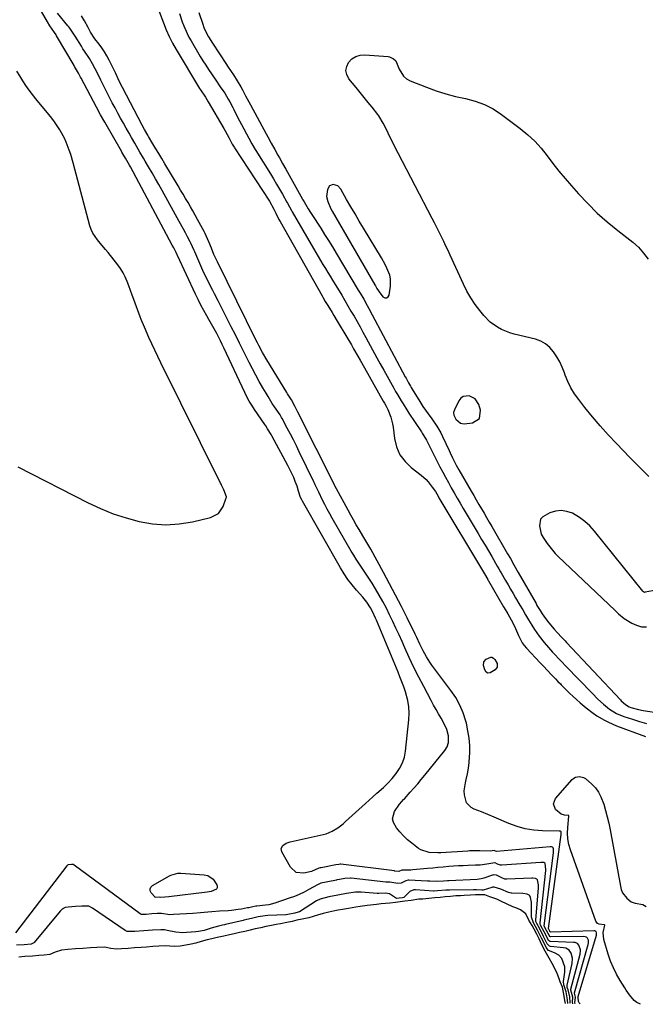
# Model space of a CAD drawing. Units: inches. Extents: x 1874904 to 1880248, y 448607 to 453949.
# Drawn here: x 1877637 to 1877978, y 448628 to 449164 of the extents above; entities that cross this region are included whole.
import ezdxf

# ---------------------------------------------------------------- set-up
doc = ezdxf.new("R2010")
doc.units = ezdxf.units.IN
doc.header["$MEASUREMENT"] = 0
for name, color, linetype in [('1', 7, 'Continuous'), ('7', 7, 'Continuous'), ('8', 7, 'Continuous')]:
    doc.layers.add(name, color=color, linetype=linetype)

msp = doc.modelspace()

# ---------------------------------------------------------------- linework, layer by layer
at = {"layer": '1', "color": 18}
for points in [[(1877724.11, 449167.39, 1646), (1877725.64, 449163.02, 1646), (1877726.42, 449160.84, 1646), (1877728.21, 449156.58, 1646), (1877729.26, 449154.53, 1646), (1877730.38, 449152.51, 1646), (1877735.43, 449144.03, 1646), (1877736.89, 449141.63, 1646), (1877738.37, 449139.25, 1646), (1877739.91, 449136.91, 1646), (1877741.48, 449134.58, 1646), (1877743.84, 449131.16, 1646), (1877746.35, 449127.61, 1646), (1877748.77, 449124, 1646), (1877750.69, 449120.79, 1646), (1877751.54, 449119.28, 1646), (1877753.16, 449116.23, 1646), (1877753.68, 449115.19, 1646), (1877755.79, 449111.07, 1646), (1877756.86, 449109.02, 1646), (1877757.94, 449106.98, 1646), (1877761.91, 449099.5, 1646), (1877763.61, 449096.42, 1646), (1877765.41, 449093.38, 1646), (1877766.02, 449092.37, 1646), (1877766.64, 449091.37, 1646), (1877773.71, 449080.04, 1646), (1877775.39, 449077.31, 1646), (1877777.04, 449074.56, 1646), (1877778.66, 449071.79, 1646), (1877780.24, 449069, 1646), (1877782.63, 449064.71, 1646), (1877783, 449064.05, 1646), (1877785.15, 449060.07, 1646), (1877785.53, 449059.41, 1646), (1877797.07, 449039.45, 1646), (1877798.35, 449037.26, 1646), (1877799.64, 449035.08, 1646), (1877800.95, 449032.92, 1646), (1877802.28, 449030.76, 1646), (1877803.6, 449028.6, 1646), (1877804.93, 449026.44, 1646), (1877806.25, 449024.28, 1646), (1877807.56, 449022.12, 1646), (1877812.49, 449013.96, 1646), (1877814.2, 449011.1, 1646), (1877815.9, 449008.24, 1646), (1877817.57, 449005.37, 1646), (1877819.23, 449002.49, 1646), (1877820.87, 448999.6, 1646), (1877822.5, 448996.7, 1646), (1877824.11, 448993.79, 1646), (1877825.72, 448990.88, 1646), (1877831.72, 448979.91, 1646), (1877833.56, 448976.56, 1646), (1877835.4, 448973.21, 1646), (1877837.26, 448969.87, 1646), (1877839.13, 448966.54, 1646), (1877840.93, 448963.31, 1646), (1877841.91, 448961.6, 1646), (1877842.89, 448959.88, 1646), (1877844.91, 448956.48, 1646), (1877845.94, 448954.8, 1646), (1877848.05, 448951.46, 1646), (1877849.13, 448949.8, 1646), (1877855.93, 448939.47, 1646), (1877856.34, 448938.85, 1646), (1877858.66, 448935.04, 1646), (1877860.18, 448932.08, 1646), (1877862.03, 448928.45, 1646), (1877866.06, 448920.53, 1646), (1877867.56, 448917.64, 1646), (1877869.08, 448914.77, 1646), (1877870.65, 448911.92, 1646), (1877872.24, 448909.08, 1646), (1877873.86, 448906.26, 1646), (1877875.48, 448903.45, 1646), (1877877.12, 448900.64, 1646), (1877878.78, 448897.84, 1646), (1877886.92, 448884.09, 1646), (1877888.77, 448880.97, 1646), (1877890.61, 448877.85, 1646), (1877892.44, 448874.73, 1646), (1877894.27, 448871.6, 1646), (1877897.33, 448866.34, 1646), (1877898.21, 448864.83, 1646), (1877899.09, 448863.31, 1646), (1877899.38, 448862.81, 1646), (1877901.83, 448858.57, 1646), (1877903.2, 448856.2, 1646), (1877904.57, 448853.83, 1646), (1877905.94, 448851.46, 1646), (1877907.3, 448849.09, 1646), (1877909.57, 448845.18, 1646), (1877911.15, 448842.48, 1646), (1877912.75, 448839.79, 1646), (1877914.36, 448837.11, 1646), (1877916.07, 448834.27, 1646), (1877917.64, 448831.78, 1646), (1877920.14, 448828.16, 1646), (1877922.89, 448824.71, 1646), (1877925.14, 448822.11, 1646), (1877927.47, 448819.49, 1646), (1877928.66, 448818.21, 1646), (1877931.08, 448815.68, 1646), (1877932.3, 448814.43, 1646), (1877934.73, 448811.91, 1646), (1877949.19, 448796.92, 1646), (1877952.17, 448793.95, 1646), (1877955.27, 448791.1, 1646), (1877958.51, 448788.43, 1646), (1877962.24, 448786.16, 1646), (1877966.26, 448784.47, 1646), (1877971.03, 448782.91, 1646), (1877974.82, 448781.73, 1646), (1877978.64, 448780.65, 1646)], [(1877734.6, 449168.07, 1644), (1877736.75, 449161.66, 1644), (1877737.34, 449159.94, 1644), (1877738.58, 449157.18, 1644), (1877739.99, 449154.78, 1644), (1877742.1, 449151.38, 1644), (1877749.73, 449139.69, 1644), (1877750.35, 449138.76, 1644), (1877752.23, 449135.96, 1644), (1877753.49, 449134.09, 1644), (1877755.56, 449130.76, 1644), (1877757.46, 449127.56, 1644), (1877758.37, 449125.94, 1644), (1877760.14, 449122.67, 1644), (1877761.9, 449119.39, 1644), (1877762.78, 449117.76, 1644), (1877771.36, 449101.94, 1644), (1877772.28, 449100.26, 1644), (1877774.11, 449096.89, 1644), (1877776.03, 449093.39, 1644), (1877777.73, 449090.34, 1644), (1877778.58, 449088.81, 1644), (1877780.3, 449085.77, 1644), (1877782, 449082.72, 1644), (1877791.12, 449066.4, 1644), (1877791.36, 449065.96, 1644), (1877791.97, 449064.87, 1644), (1877794.26, 449061.1, 1644), (1877795.48, 449059.12, 1644), (1877797.97, 449055.19, 1644), (1877799.23, 449053.23, 1644), (1877801.05, 449050.46, 1644), (1877803.21, 449047.12, 1644), (1877805.34, 449043.75, 1644), (1877807.44, 449040.36, 1644), (1877809.5, 449036.96, 1644), (1877821.56, 449016.82, 1644), (1877822.55, 449015.14, 1644), (1877824.5, 449011.78, 1644), (1877826.39, 449008.38, 1644), (1877827.32, 449006.68, 1644), (1877829.17, 449003.25, 1644), (1877847.1, 448969.57, 1644), (1877847.56, 448968.72, 1644), (1877848.96, 448966.19, 1644), (1877849.92, 448964.52, 1644), (1877850.42, 448963.69, 1644), (1877850.91, 448962.87, 1644), (1877855.03, 448956.13, 1644), (1877856.81, 448953.33, 1644), (1877859.69, 448949.27, 1644), (1877861.63, 448946.58, 1644), (1877864.34, 448942.64, 1644), (1877866.48, 448938.93, 1644), (1877867.44, 448937.02, 1644), (1877871.01, 448929.36, 1644), (1877871.63, 448928.03, 1644), (1877872.89, 448925.37, 1644), (1877874.85, 448921.42, 1644), (1877876.28, 448918.85, 1644), (1877883.07, 448907.23, 1644), (1877884.48, 448904.83, 1644), (1877885.88, 448902.42, 1644), (1877887.29, 448900.02, 1644), (1877888.7, 448897.62, 1644), (1877890.11, 448895.21, 1644), (1877891.51, 448892.81, 1644), (1877892.91, 448890.4, 1644), (1877894.31, 448887.99, 1644), (1877902.94, 448873.06, 1644), (1877904.43, 448870.48, 1644), (1877906.41, 448867.08, 1644), (1877908.77, 448862.96, 1644), (1877918.41, 448845.94, 1644), (1877918.95, 448845, 1644), (1877920.62, 448842.19, 1644), (1877921.79, 448840.35, 1644), (1877923.5, 448837.88, 1644), (1877925.32, 448835.47, 1644), (1877928.31, 448831.98, 1644), (1877929.97, 448830.15, 1644), (1877932.54, 448827.48, 1644), (1877934.25, 448825.7, 1644), (1877935.09, 448824.8, 1644), (1877964.41, 448793.54, 1644), (1877964.9, 448793.03, 1644), (1877967.14, 448790.96, 1644), (1877969.24, 448789.67, 1644), (1877970.17, 448789.33, 1644), (1877974.28, 448788.18, 1644), (1877976.87, 448787.69, 1644), (1878034.61, 448778.99, 1644)], [(1877805.83, 449073.53, 1642), (1877804.69, 449071.63, 1642), (1877804.24, 449067.69, 1642), (1877804.93, 449064.99, 1642), (1877806.66, 449061.09, 1642), (1877807.34, 449059.84, 1642), (1877830.6, 449019.62, 1642), (1877830.87, 449019.14, 1642), (1877831.67, 449017.71, 1642), (1877832.55, 449016.33, 1642), (1877832.87, 449015.89, 1642), (1877835, 449013.16, 1642), (1877836.07, 449012.59, 1642), (1877837.01, 449012.48, 1642), (1877837.78, 449013.05, 1642), (1877838.41, 449014.08, 1642), (1877839.06, 449018.83, 1642), (1877839.07, 449022.91, 1642), (1877838.65, 449024.9, 1642), (1877837.18, 449028.77, 1642), (1877836.28, 449030.66, 1642), (1877834.25, 449034.31, 1642), (1877824.45, 449050.45, 1642), (1877822.1, 449054.36, 1642), (1877819.77, 449058.28, 1642), (1877817.47, 449062.23, 1642), (1877815.2, 449066.18, 1642), (1877812.04, 449071.72, 1642), (1877810.31, 449073.51, 1642), (1877809.19, 449073.97, 1642), (1877807.93, 449074.23, 1642), (1877805.83, 449073.53, 1642)], [(1877878.78, 448958.79, 1642), (1877877.5, 448957.84, 1642), (1877876.41, 448956.5, 1642), (1877873.92, 448951.59, 1642), (1877873.5, 448950.11, 1642), (1877873.69, 448948.58, 1642), (1877874.78, 448946.44, 1642), (1877877.25, 448944.26, 1642), (1877878.2, 448944.03, 1642), (1877879.21, 448943.98, 1642), (1877883.72, 448944.4, 1642), (1877887.66, 448946.78, 1642), (1877888.24, 448951.35, 1642), (1877887.18, 448954.48, 1642), (1877885.22, 448957.47, 1642), (1877882.05, 448959.13, 1642), (1877878.78, 448958.79, 1642)], [(1877991.88, 448854.73, 1642), (1877977.93, 448852.11, 1642), (1877977.57, 448852.1, 1642), (1877977.07, 448852.29, 1642), (1877976.78, 448852.52, 1642), (1877976.66, 448852.65, 1642), (1877950.24, 448885.51, 1642), (1877947.73, 448888.26, 1642), (1877945.03, 448890.77, 1642), (1877942.03, 448892.93, 1642), (1877938.26, 448895.15, 1642), (1877935.2, 448896.23, 1642), (1877932.13, 448896.73, 1642), (1877929.03, 448896.38, 1642), (1877925.92, 448895.45, 1642), (1877922.05, 448893.24, 1642), (1877920.94, 448891.9, 1642), (1877920.32, 448888.35, 1642), (1877921.19, 448883.76, 1642), (1877922.28, 448881.93, 1642), (1877924.47, 448878.74, 1642), (1877925.86, 448876.84, 1642), (1877928.91, 448873.27, 1642), (1877930.56, 448871.6, 1642), (1877961.36, 448842.42, 1642), (1877963.46, 448840.41, 1642), (1877966.39, 448837.91, 1642), (1877970.59, 448835.31, 1642), (1877973.17, 448834.13, 1642), (1877975.82, 448833.36, 1642), (1877978.58, 448833.23, 1642)]]:
    msp.add_polyline3d(points, dxfattribs=at)
at = {"layer": '7', "color": 18}
for points in [[(1877938.52, 448627.99, 1644), (1877938.3, 448628.78, 1644), (1877938.41, 448631.55, 1644), (1877937.4, 448635.35, 1644), (1877937.39, 448635.74, 1644), (1877937.43, 448635.93, 1644), (1877942.43, 448654.99, 1644), (1877942.71, 448657, 1644), (1877942.71, 448657.31, 1644), (1877941.78, 448659.94, 1644), (1877941.06, 448660.76, 1644), (1877939.72, 448661.29, 1644), (1877938.82, 448661.4, 1644), (1877926.35, 448661.78, 1644), (1877926.14, 448661.81, 1644), (1877925.76, 448661.96, 1644), (1877925.31, 448662.41, 1644), (1877924.26, 448664.47, 1644), (1877922.94, 448667.14, 1644), (1877920.91, 448670.78, 1644), (1877920.65, 448671.45, 1644), (1877920.61, 448671.8, 1644), (1877920.62, 448671.98, 1644), (1877923.74, 448700.52, 1644), (1877923.67, 448703.29, 1644), (1877923.45, 448704.21, 1644), (1877923.27, 448704.49, 1644), (1877922.66, 448704.82, 1644), (1877921.07, 448704.91, 1644), (1877899.72, 448703.38, 1644), (1877899.52, 448703.37, 1644), (1877899.12, 448703.41, 1644), (1877897.45, 448704.08, 1644), (1877896.08, 448704.69, 1644), (1877895.9, 448704.73, 1644), (1877891.65, 448703.94, 1644), (1877887.95, 448703.53, 1644), (1877885.46, 448703.37, 1644), (1877881.43, 448703.24, 1644), (1877878.79, 448703.14, 1644), (1877876.15, 448703.02, 1644), (1877873.52, 448702.86, 1644), (1877870.88, 448702.67, 1644), (1877867.73, 448702.41, 1644), (1877864.93, 448702.17, 1644), (1877862.12, 448701.91, 1644), (1877859.32, 448701.65, 1644), (1877851.22, 448700.85, 1644), (1877850.23, 448700.77, 1644), (1877848.25, 448700.68, 1644), (1877845.28, 448700.68, 1644), (1877843.73, 448700.01, 1644), (1877841.49, 448700.27, 1644), (1877841.32, 448700.27, 1644), (1877841.23, 448700.28, 1644), (1877812.06, 448703.93, 1644), (1877811.63, 448703.95, 1644), (1877810.93, 448703.87, 1644), (1877809.27, 448703.59, 1644), (1877801.4, 448702.05, 1644), (1877801.32, 448702.04, 1644), (1877801.15, 448702, 1644), (1877800.8, 448701.93, 1644), (1877800.04, 448701.73, 1644), (1877796, 448699.93, 1644), (1877791.93, 448699.05, 1644), (1877787.69, 448699.51, 1644), (1877784.54, 448702.39, 1644), (1877779.79, 448710.74, 1644), (1877779.46, 448712.61, 1644), (1877780.4, 448714.25, 1644), (1877782.29, 448715.5, 1644), (1877784.42, 448716.24, 1644), (1877802.37, 448720.1, 1644), (1877804.09, 448720.57, 1644), (1877807.37, 448721.92, 1644), (1877810.41, 448723.82, 1644), (1877813.25, 448726.02, 1644), (1877814.61, 448727.2, 1644), (1877825.39, 448737.07, 1644), (1877827.43, 448738.93, 1644), (1877829.49, 448740.77, 1644), (1877831.57, 448742.6, 1644), (1877835.25, 448745.79, 1644), (1877837.73, 448748.13, 1644), (1877840, 448750.68, 1644), (1877842.2, 448753.39, 1644), (1877844.09, 448756.19, 1644), (1877845.63, 448759.14, 1644), (1877846.65, 448762.31, 1644), (1877847.3, 448765.63, 1644), (1877849.16, 448782.71, 1644), (1877849.31, 448786.23, 1644), (1877849.17, 448789.71, 1644), (1877848.57, 448793.15, 1644), (1877847.26, 448797.81, 1644), (1877846.32, 448800.56, 1644), (1877845.33, 448803.28, 1644), (1877844.28, 448805.99, 1644), (1877843.2, 448808.68, 1644), (1877831.41, 448836.95, 1644), (1877830.92, 448838.1, 1644), (1877829.35, 448841.63, 1644), (1877828.25, 448843.74, 1644), (1877826.23, 448846.67, 1644), (1877824.73, 448848.53, 1644), (1877823.96, 448849.43, 1644), (1877820.55, 448853.29, 1644), (1877818.15, 448856.18, 1644), (1877815.88, 448859.15, 1644), (1877813.8, 448862.27, 1644), (1877811.84, 448865.47, 1644), (1877791.1, 448901.81, 1644), (1877790.75, 448902.45, 1644), (1877790.13, 448903.77, 1644), (1877788.95, 448907.23, 1644), (1877788.16, 448909.89, 1644), (1877787.22, 448912.55, 1644), (1877786.37, 448914.64, 1644), (1877784.86, 448917.99, 1644), (1877783.19, 448921.25, 1644), (1877774.46, 448937.32, 1644), (1877774.02, 448938.11, 1644), (1877772.13, 448941.23, 1644), (1877771.13, 448942.76, 1644), (1877770.62, 448943.51, 1644), (1877764.94, 448951.8, 1644), (1877763.49, 448954.01, 1644), (1877762.14, 448956.28, 1644), (1877760.88, 448958.61, 1644), (1877759.71, 448960.98, 1644), (1877748.35, 448985.24, 1644), (1877747.4, 448987.21, 1644), (1877746.43, 448989.17, 1644), (1877744.4, 448993.04, 1644), (1877742.29, 448996.87, 1644), (1877740.12, 449000.67, 1644), (1877738.95, 449002.69, 1644), (1877737.31, 449005.62, 1644), (1877735.72, 449008.57, 1644), (1877734.22, 449011.57, 1644), (1877732.77, 449014.59, 1644), (1877723.04, 449035.58, 1644), (1877722.82, 449036.05, 1644), (1877722.27, 449037.21, 1644), (1877720.92, 449039.83, 1644), (1877720.16, 449041.25, 1644), (1877697.33, 449083.87, 1644), (1877696.81, 449084.82, 1644), (1877694.69, 449088.59, 1644), (1877693.3, 449090.97, 1644), (1877692.74, 449091.93, 1644), (1877692.47, 449092.4, 1644), (1877683.39, 449108.21, 1644), (1877681.08, 449112.31, 1644), (1877678.85, 449116.46, 1644), (1877670.59, 449132.17, 1644), (1877670.22, 449132.87, 1644), (1877669.07, 449134.97, 1644), (1877666.89, 449138.69, 1644), (1877666.61, 449139.17, 1644), (1877657.12, 449155.37, 1644), (1877656.81, 449155.87, 1644), (1877655.98, 449157.09, 1644), (1877653.36, 449160.8, 1644), (1877652.1, 449162.87, 1644), (1877645.57, 449174.25, 1644)], [(1877939.74, 448627.98, 1646), (1877939.57, 448628.37, 1646), (1877939.94, 448631.48, 1646), (1877939.54, 448632.99, 1646), (1877939.36, 448633.66, 1646), (1877939.37, 448633.78, 1646), (1877939.39, 448633.89, 1646), (1877946.85, 448660.16, 1646), (1877947.05, 448661.21, 1646), (1877946.98, 448662.5, 1646), (1877946.44, 448663.63, 1646), (1877945.95, 448664.16, 1646), (1877945.28, 448664.42, 1646), (1877944.32, 448664.54, 1646), (1877926.38, 448664.34, 1646), (1877926.14, 448664.38, 1646), (1877926.03, 448664.44, 1646), (1877925.93, 448664.51, 1646), (1877924.15, 448667.9, 1646), (1877923.02, 448669.93, 1646), (1877922.94, 448670.46, 1646), (1877927.88, 448710.23, 1646), (1877927.92, 448710.74, 1646), (1877927.88, 448712.27, 1646), (1877927.74, 448712.97, 1646), (1877927.61, 448713.17, 1646), (1877927.42, 448713.3, 1646), (1877926.91, 448713.43, 1646), (1877926.07, 448713.44, 1646), (1877896.96, 448710.88, 1646), (1877896.81, 448710.88, 1646), (1877896.4, 448711.01, 1646), (1877895.65, 448711.36, 1646), (1877893.43, 448711.17, 1646), (1877887.84, 448711.27, 1646), (1877887.02, 448711.28, 1646), (1877884.55, 448711.29, 1646), (1877882.09, 448711.21, 1646), (1877881.27, 448711.17, 1646), (1877866.56, 448710.16, 1646), (1877864.95, 448710.09, 1646), (1877860.15, 448710.29, 1646), (1877855.72, 448711.75, 1646), (1877854.39, 448712.6, 1646), (1877850.74, 448715.4, 1646), (1877848.44, 448717.32, 1646), (1877846.26, 448719.35, 1646), (1877844.24, 448721.55, 1646), (1877842.34, 448723.87, 1646), (1877840.69, 448726.76, 1646), (1877840.25, 448728.73, 1646), (1877841.37, 448732.73, 1646), (1877844.06, 448736.74, 1646), (1877845.34, 448738.2, 1646), (1877846.22, 448739.16, 1646), (1877846.66, 448739.64, 1646), (1877849.88, 448743.19, 1646), (1877851.91, 448745.46, 1646), (1877853.91, 448747.75, 1646), (1877855.88, 448750.08, 1646), (1877857.81, 448752.43, 1646), (1877868.75, 448765.9, 1646), (1877870.02, 448767.96, 1646), (1877870.71, 448770.28, 1646), (1877870.7, 448773.94, 1646), (1877869.83, 448777.29, 1646), (1877867.87, 448781.56, 1646), (1877866.68, 448783.56, 1646), (1877865.29, 448785.93, 1646), (1877863.92, 448788.31, 1646), (1877862.59, 448790.71, 1646), (1877861.28, 448793.13, 1646), (1877857.24, 448800.71, 1646), (1877854.53, 448805.94, 1646), (1877851.89, 448811.2, 1646), (1877849.36, 448816.52, 1646), (1877846.9, 448821.88, 1646), (1877845.39, 448825.27, 1646), (1877843.74, 448828.95, 1646), (1877842.06, 448832.62, 1646), (1877840.36, 448836.28, 1646), (1877838.64, 448839.93, 1646), (1877836.84, 448843.55, 1646), (1877834.97, 448847.12, 1646), (1877832.99, 448850.63, 1646), (1877830.93, 448854.1, 1646), (1877829.11, 448857.05, 1646), (1877827.71, 448859.26, 1646), (1877826.29, 448861.46, 1646), (1877824.83, 448863.62, 1646), (1877823.34, 448865.76, 1646), (1877821.86, 448867.91, 1646), (1877820.42, 448870.09, 1646), (1877819.04, 448872.3, 1646), (1877817.7, 448874.55, 1646), (1877807.33, 448892.46, 1646), (1877805.95, 448894.91, 1646), (1877804.6, 448897.39, 1646), (1877803.31, 448899.89, 1646), (1877802.05, 448902.41, 1646), (1877799.98, 448906.69, 1646), (1877798.11, 448910.71, 1646), (1877797.73, 448911.51, 1646), (1877797.35, 448912.31, 1646), (1877789.4, 448928.68, 1646), (1877787.81, 448931.91, 1646), (1877786.2, 448935.12, 1646), (1877784.55, 448938.3, 1646), (1877782.87, 448941.48, 1646), (1877779.98, 448946.85, 1646), (1877779.72, 448947.32, 1646), (1877778.88, 448948.74, 1646), (1877777.99, 448950.11, 1646), (1877777.69, 448950.57, 1646), (1877775.87, 448953.26, 1646), (1877774.68, 448955.07, 1646), (1877772.37, 448958.75, 1646), (1877771.25, 448960.61, 1646), (1877769.52, 448963.59, 1646), (1877767.59, 448966.97, 1646), (1877765.7, 448970.38, 1646), (1877763.88, 448973.82, 1646), (1877762.11, 448977.29, 1646), (1877761.19, 448979.13, 1646), (1877758.98, 448983.53, 1646), (1877756.77, 448987.94, 1646), (1877754.56, 448992.33, 1646), (1877752.34, 448996.73, 1646), (1877745.16, 449010.89, 1646), (1877743.2, 449014.71, 1646), (1877742.21, 449016.62, 1646), (1877740.23, 449020.43, 1646), (1877739.27, 449022.35, 1646), (1877737.45, 449026.25, 1646), (1877732.38, 449037.61, 1646), (1877732.07, 449038.29, 1646), (1877731.16, 449040.35, 1646), (1877730.2, 449042.39, 1646), (1877729.86, 449043.05, 1646), (1877728.39, 449045.85, 1646), (1877727.29, 449047.91, 1646), (1877726.19, 449049.97, 1646), (1877723.96, 449054.06, 1646), (1877714.58, 449071.01, 1646), (1877712.77, 449074.25, 1646), (1877710.95, 449077.48, 1646), (1877709.11, 449080.71, 1646), (1877707.26, 449083.92, 1646), (1877705.4, 449087.11, 1646), (1877704.46, 449088.72, 1646), (1877702.56, 449091.93, 1646), (1877700.66, 449095.13, 1646), (1877699.71, 449096.74, 1646), (1877697.85, 449099.97, 1646), (1877696.59, 449102.19, 1646), (1877695.05, 449104.93, 1646), (1877693.52, 449107.67, 1646), (1877692.01, 449110.43, 1646), (1877690.51, 449113.19, 1646), (1877688.99, 449116.03, 1646), (1877687.48, 449118.87, 1646), (1877686, 449121.72, 1646), (1877684.54, 449124.59, 1646), (1877682.34, 449129.02, 1646), (1877681.29, 449131.12, 1646), (1877679.17, 449135.32, 1646), (1877678.08, 449137.41, 1646), (1877676.62, 449140.14, 1646), (1877674.98, 449142.88, 1646), (1877672.34, 449146.89, 1646), (1877671.48, 449148.24, 1646), (1877670.63, 449149.6, 1646), (1877667.21, 449155.15, 1646), (1877665.83, 449157.33, 1646), (1877664.37, 449159.46, 1646), (1877663.85, 449160.14, 1646), (1877663.3, 449160.81, 1646), (1877657.55, 449167.6, 1646)], [(1877713, 449168.6, 1648), (1877715.3, 449162.31, 1648), (1877716.78, 449158.58, 1648), (1877718.41, 449154.91, 1648), (1877720.24, 449151.35, 1648), (1877722.22, 449147.85, 1648), (1877734.99, 449126.67, 1648), (1877735.5, 449125.86, 1648), (1877738.18, 449121.88, 1648), (1877739.78, 449119.36, 1648), (1877748.23, 449104.8, 1648), (1877748.98, 449103.5, 1648), (1877750.05, 449101.52, 1648), (1877751.11, 449099.53, 1648), (1877752.85, 449096.28, 1648), (1877753.46, 449095.26, 1648), (1877753.88, 449094.58, 1648), (1877754.1, 449094.25, 1648), (1877773.13, 449065.24, 1648), (1877775.56, 449060.88, 1648), (1877776.63, 449058.62, 1648), (1877778.33, 449055.27, 1648), (1877778.93, 449054.17, 1648), (1877801.79, 449013.66, 1648), (1877802.23, 449012.89, 1648), (1877803.56, 449010.62, 1648), (1877804.93, 449008.36, 1648), (1877807.28, 449004.52, 1648), (1877808.22, 449002.99, 1648), (1877810.06, 448999.91, 1648), (1877815.36, 448991.04, 1648), (1877817.79, 448986.92, 1648), (1877818.99, 448984.85, 1648), (1877821.36, 448980.7, 1648), (1877822.54, 448978.62, 1648), (1877824.89, 448974.46, 1648), (1877835.1, 448956.32, 1648), (1877835.76, 448955.18, 1648), (1877836.76, 448953.47, 1648), (1877837.63, 448951.7, 1648), (1877839.27, 448947.62, 1648), (1877840.25, 448943.97, 1648), (1877840.56, 448942.09, 1648), (1877841.31, 448936, 1648), (1877842.46, 448931.37, 1648), (1877844.26, 448927.11, 1648), (1877847.02, 448923.4, 1648), (1877850.43, 448920.05, 1648), (1877855.73, 448915.99, 1648), (1877858.47, 448913.58, 1648), (1877859.7, 448912.24, 1648), (1877861.89, 448909.47, 1648), (1877863.54, 448907.02, 1648), (1877865.03, 448904.45, 1648), (1877865.52, 448903.6, 1648), (1877866.03, 448902.75, 1648), (1877888.62, 448864.89, 1648), (1877890.27, 448862.11, 1648), (1877892.08, 448859.02, 1648), (1877892.34, 448858.57, 1648), (1877892.43, 448858.42, 1648), (1877900.67, 448844.25, 1648), (1877901, 448843.68, 1648), (1877902.99, 448840.3, 1648), (1877904.95, 448837.04, 1648), (1877906.19, 448834.71, 1648), (1877907.31, 448832.31, 1648), (1877908.89, 448828.66, 1648), (1877910.95, 448824.57, 1648), (1877912.01, 448823.13, 1648), (1877913.17, 448821.75, 1648), (1877920.65, 448813.76, 1648), (1877922.11, 448812.21, 1648), (1877925.04, 448809.13, 1648), (1877926.52, 448807.6, 1648), (1877929.03, 448805.01, 1648), (1877930.36, 448803.6, 1648), (1877931.69, 448802.21, 1648), (1877932.14, 448801.75, 1648), (1877934.9, 448798.98, 1648), (1877936.75, 448797.17, 1648), (1877938.62, 448795.38, 1648), (1877940.54, 448793.63, 1648), (1877942.49, 448791.92, 1648), (1877945.67, 448789.17, 1648), (1877949.48, 448786.19, 1648), (1877951.49, 448784.85, 1648), (1877955.68, 448782.42, 1648), (1877957.84, 448781.34, 1648), (1877962.3, 448779.45, 1648), (1877978.13, 448773.52, 1648)], [(1877942.4, 448627.96, 1648), (1877941.98, 448628.47, 1648), (1877941.73, 448628.85, 1648), (1877941.57, 448629.17, 1648), (1877941.41, 448631.53, 1648), (1877941.33, 448631.76, 1648), (1877941.33, 448631.81, 1648), (1877951.32, 448665.37, 1648), (1877951.37, 448665.56, 1648), (1877951.45, 448666.54, 1648), (1877951.12, 448667.27, 1648), (1877950.85, 448667.57, 1648), (1877950.47, 448667.71, 1648), (1877949.93, 448667.76, 1648), (1877926.37, 448666.87, 1648), (1877926.33, 448666.88, 1648), (1877926.19, 448667.01, 1648), (1877925.99, 448667.41, 1648), (1877925.34, 448668.63, 1648), (1877925.25, 448668.83, 1648), (1877925.25, 448668.89, 1648), (1877932.09, 448720.12, 1648), (1877932.12, 448720.42, 1648), (1877932.07, 448721.6, 1648), (1877931.96, 448721.85, 1648), (1877931.85, 448721.92, 1648), (1877931.08, 448722.04, 1648), (1877921.89, 448722.24, 1648), (1877917.19, 448722.61, 1648), (1877912.57, 448723.33, 1648), (1877908.06, 448724.58, 1648), (1877903.62, 448726.18, 1648), (1877895.59, 448729.6, 1648), (1877892.14, 448731.11, 1648), (1877888.67, 448732.59, 1648), (1877884.7, 448733.93, 1648), (1877882.98, 448734.82, 1648), (1877880.54, 448737.5, 1648), (1877879.44, 448741.8, 1648), (1877879.34, 448743.99, 1648), (1877879.95, 448748.35, 1648), (1877880.42, 448750.12, 1648), (1877881.12, 448753.19, 1648), (1877881.68, 448756.29, 1648), (1877882.03, 448759.41, 1648), (1877882.24, 448762.56, 1648), (1877882.3, 448764.49, 1648), (1877882.26, 448768.6, 1648), (1877881.97, 448772.69, 1648), (1877881.34, 448776.73, 1648), (1877880.47, 448780.75, 1648), (1877880.16, 448781.92, 1648), (1877878.7, 448786.37, 1648), (1877876.91, 448790.67, 1648), (1877874.63, 448794.73, 1648), (1877872.02, 448798.63, 1648), (1877863.73, 448809.54, 1648), (1877861.6, 448812.47, 1648), (1877860.6, 448813.97, 1648), (1877858.68, 448817.03, 1648), (1877856.96, 448820.2, 1648), (1877856.02, 448822.13, 1648), (1877855.18, 448823.91, 1648), (1877853.47, 448827.47, 1648), (1877852.6, 448829.24, 1648), (1877848.17, 448838.17, 1648), (1877845.04, 448844.39, 1648), (1877841.86, 448850.58, 1648), (1877838.6, 448856.74, 1648), (1877835.3, 448862.86, 1648), (1877828.35, 448875.55, 1648), (1877827.3, 448877.43, 1648), (1877825.63, 448880.2, 1648), (1877823.97, 448882.97, 1648), (1877821.99, 448886.3, 1648), (1877820.47, 448888.91, 1648), (1877818.97, 448891.52, 1648), (1877817.49, 448894.15, 1648), (1877816.04, 448896.79, 1648), (1877809.65, 448908.53, 1648), (1877808.8, 448910.14, 1648), (1877808.67, 448910.41, 1648), (1877808.53, 448910.68, 1648), (1877788.68, 448950.3, 1648), (1877787.04, 448953.51, 1648), (1877785.15, 448957, 1648), (1877783.36, 448959.73, 1648), (1877782.97, 448960.34, 1648), (1877782.59, 448960.95, 1648), (1877771.64, 448978.86, 1648), (1877769.39, 448982.72, 1648), (1877767.29, 448986.68, 1648), (1877766.62, 448988.01, 1648), (1877765.95, 448989.34, 1648), (1877744.84, 449032.15, 1648), (1877742.85, 449036.16, 1648), (1877741.46, 449039.55, 1648), (1877740.09, 449043, 1648), (1877738.65, 449046.43, 1648), (1877738.11, 449047.55, 1648), (1877737.54, 449048.65, 1648), (1877733.91, 449055.31, 1648), (1877732.65, 449057.61, 1648), (1877731.36, 449059.91, 1648), (1877730.06, 449062.19, 1648), (1877728.74, 449064.46, 1648), (1877727.41, 449066.73, 1648), (1877726.07, 449068.99, 1648), (1877724.73, 449071.26, 1648), (1877723.39, 449073.52, 1648), (1877716.16, 449085.66, 1648), (1877714.53, 449088.39, 1648), (1877712.9, 449091.11, 1648), (1877711.26, 449093.83, 1648), (1877709.61, 449096.55, 1648), (1877707.25, 449100.44, 1648), (1877706.79, 449101.21, 1648), (1877704.99, 449104.32, 1648), (1877703.71, 449106.69, 1648), (1877692.96, 449127.19, 1648), (1877692.01, 449129.08, 1648), (1877690.67, 449131.95, 1648), (1877689.31, 449134.82, 1648), (1877685.76, 449142.14, 1648), (1877684.56, 449144.42, 1648), (1877683.26, 449146.64, 1648), (1877681.82, 449148.77, 1648), (1877680.29, 449150.84, 1648), (1877677.98, 449153.75, 1648), (1877675.54, 449157.35, 1648), (1877674.24, 449159.78, 1648), (1877672.28, 449163.43, 1648), (1877670.75, 449166.21, 1648)], [(1877979.94, 448915.2, 1644), (1877976.48, 448918.64, 1644), (1877973.04, 448922.12, 1644), (1877969.61, 448925.61, 1644), (1877962.26, 448933.16, 1644), (1877957.78, 448937.91, 1644), (1877953.41, 448942.75, 1644), (1877949.19, 448947.73, 1644), (1877945.09, 448952.8, 1644), (1877941.71, 448957.11, 1644), (1877939.48, 448960.25, 1644), (1877937.47, 448963.51, 1644), (1877935.79, 448966.95, 1644), (1877934.32, 448970.51, 1644), (1877933.89, 448971.72, 1644), (1877932.69, 448974.71, 1644), (1877931.34, 448977.62, 1644), (1877929.76, 448980.41, 1644), (1877928.03, 448983.13, 1644), (1877925.97, 448985.48, 1644), (1877923.66, 448987.47, 1644), (1877920.98, 448988.92, 1644), (1877918.05, 448990, 1644), (1877906.56, 448992.83, 1644), (1877904.18, 448993.53, 1644), (1877899.6, 448995.37, 1644), (1877897.4, 448996.53, 1644), (1877893.38, 448999.37, 1644), (1877889.93, 449002.9, 1644), (1877887.73, 449005.61, 1644), (1877885.19, 449008.99, 1644), (1877882.84, 449012.48, 1644), (1877880.76, 449016.15, 1644), (1877878.86, 449019.92, 1644), (1877871.68, 449035.72, 1644), (1877870.51, 449038.27, 1644), (1877869.33, 449040.8, 1644), (1877868.13, 449043.33, 1644), (1877866.91, 449045.85, 1644), (1877865.68, 449048.35, 1644), (1877864.43, 449050.86, 1644), (1877863.16, 449053.35, 1644), (1877861.87, 449055.83, 1644), (1877843.3, 449091.39, 1644), (1877841.9, 449094.1, 1644), (1877840.52, 449096.82, 1644), (1877839.17, 449099.56, 1644), (1877837.85, 449102.31, 1644), (1877836.02, 449106.13, 1644), (1877835.18, 449107.79, 1644), (1877832.72, 449111.73, 1644), (1877832.15, 449112.47, 1644), (1877829.02, 449116.38, 1644), (1877826.87, 449119.07, 1644), (1877824.72, 449121.75, 1644), (1877822.56, 449124.42, 1644), (1877820.4, 449127.1, 1644), (1877816.46, 449131.96, 1644), (1877815.34, 449134.16, 1644), (1877814.83, 449136.38, 1644), (1877815.22, 449138.62, 1644), (1877816.23, 449140.87, 1644), (1877818.08, 449142.71, 1644), (1877820.15, 449144.09, 1644), (1877822.54, 449144.77, 1644), (1877825.15, 449144.99, 1644), (1877837.78, 449144.03, 1644), (1877838.6, 449143.89, 1644), (1877840.82, 449142.86, 1644), (1877841.96, 449141.67, 1644), (1877843.75, 449137.22, 1644), (1877846.1, 449133.37, 1644), (1877847.83, 449131.97, 1644), (1877849.84, 449130.83, 1644), (1877858.75, 449127.28, 1644), (1877863.94, 449125.39, 1644), (1877869.19, 449123.7, 1644), (1877874.53, 449122.33, 1644), (1877879.93, 449121.16, 1644), (1877885.22, 449119.8, 1644), (1877890.31, 449117.97, 1644), (1877895.09, 449115.45, 1644), (1877899.66, 449112.47, 1644), (1877909.84, 449104.77, 1644), (1877913.87, 449101.44, 1644), (1877917.69, 449097.89, 1644), (1877921.18, 449094.03, 1644), (1877924.46, 449089.96, 1644), (1877927.63, 449085.77, 1644), (1877930.88, 449081.65, 1644), (1877934.24, 449077.61, 1644), (1877937.68, 449073.64, 1644), (1877941.62, 449069.21, 1644), (1877946.63, 449063.89, 1644), (1877951.81, 449058.78, 1644), (1877957.28, 449053.96, 1644), (1877962.93, 449049.33, 1644), (1877971.17, 449042.97, 1644), (1877974.29, 449040.18, 1644)], [(1877635.99, 448920.41, 1642), (1877674.28, 448900.85, 1642), (1877681.03, 448897.71, 1642), (1877687.9, 448894.9, 1642), (1877694.95, 448892.61, 1642), (1877702.13, 448890.66, 1642), (1877709.41, 448889.48, 1642), (1877716.69, 448888.96, 1642), (1877723.97, 448889.43, 1642), (1877731.25, 448890.57, 1642), (1877741.05, 448892.79, 1642), (1877745.3, 448894.98, 1642), (1877747.94, 448898.95, 1642), (1877749.54, 448903.62, 1642), (1877749.63, 448903.96, 1642), (1877749.64, 448904.13, 1642), (1877748.32, 448907.98, 1642), (1877747.59, 448909.33, 1642), (1877747, 448910.44, 1642), (1877746.72, 448911, 1642), (1877746.44, 448911.56, 1642), (1877713.87, 448977.21, 1642), (1877712.2, 448980.64, 1642), (1877710.57, 448984.08, 1642), (1877708.98, 448987.54, 1642), (1877707.43, 448991.02, 1642), (1877704.99, 448996.6, 1642), (1877703.26, 449000.81, 1642), (1877702.72, 449002.23, 1642), (1877699.21, 449011.57, 1642), (1877698.29, 449014.04, 1642), (1877697.37, 449016.52, 1642), (1877696.47, 449019.01, 1642), (1877695.57, 449021.49, 1642), (1877694.56, 449023.92, 1642), (1877693.39, 449026.25, 1642), (1877692, 449028.46, 1642), (1877690.46, 449030.59, 1642), (1877685.16, 449037.18, 1642), (1877683.73, 449038.92, 1642), (1877680.85, 449042.38, 1642), (1877679.39, 449044.09, 1642), (1877676.89, 449047.73, 1642), (1877676, 449049.74, 1642), (1877675.28, 449051.84, 1642), (1877666.11, 449086.11, 1642), (1877664.79, 449090.7, 1642), (1877664.05, 449092.97, 1642), (1877662.41, 449097.45, 1642), (1877661.45, 449099.62, 1642), (1877659.14, 449103.78, 1642), (1877658.93, 449104.11, 1642), (1877657.51, 449106.26, 1642), (1877656.04, 449108.38, 1642), (1877654.49, 449110.44, 1642), (1877652.88, 449112.46, 1642), (1877645.87, 449120.9, 1642), (1877643.95, 449123.3, 1642), (1877642.09, 449125.76, 1642), (1877640.33, 449128.27, 1642), (1877638.63, 449130.84, 1642), (1877637.02, 449133.47, 1642), (1877635.48, 449136.13, 1642)], [(1877974.29, 449040.18, 1644), (1877976.99, 449036.97, 1644), (1877979.47, 449033.55, 1644)], [(1877937.17, 448628.01, 1642), (1877937.07, 448628.53, 1642), (1877936.87, 448631.77, 1642), (1877935.94, 448635.59, 1642), (1877935.47, 448636.87, 1642), (1877935.39, 448637.43, 1642), (1877935.4, 448637.71, 1642), (1877935.44, 448637.99, 1642), (1877938.11, 448649.93, 1642), (1877938.37, 448652.82, 1642), (1877937.52, 448655.43, 1642), (1877936.54, 448657.09, 1642), (1877934.58, 448658.16, 1642), (1877933.47, 448658.39, 1642), (1877926.32, 448659.15, 1642), (1877925.75, 448659.31, 1642), (1877924.55, 448660.65, 1642), (1877922.58, 448664.66, 1642), (1877920.53, 448668.71, 1642), (1877918.83, 448671.6, 1642), (1877918.34, 448672.76, 1642), (1877918.28, 448673.51, 1642), (1877919.74, 448691.11, 1642), (1877919.75, 448692.77, 1642), (1877919.2, 448695.47, 1642), (1877918.94, 448695.83, 1642), (1877918.14, 448696.26, 1642), (1877916.6, 448696.42, 1642), (1877916.08, 448696.42, 1642), (1877902.49, 448695.84, 1642), (1877901.5, 448695.91, 1642), (1877899.72, 448696.56, 1642), (1877896.82, 448697.93, 1642), (1877895.27, 448698.11, 1642), (1877894.96, 448698.05, 1642), (1877894.65, 448697.97, 1642), (1877889.97, 448696.38, 1642), (1877888.6, 448695.98, 1642), (1877886.26, 448695.63, 1642), (1877870.87, 448694.97, 1642), (1877870.13, 448694.93, 1642), (1877867.93, 448694.79, 1642), (1877864.09, 448694.62, 1642), (1877860.54, 448694.66, 1642), (1877859.35, 448694.72, 1642), (1877849.09, 448695.35, 1642), (1877848.82, 448695.35, 1642), (1877847.51, 448694.99, 1642), (1877844.84, 448693.58, 1642), (1877843.07, 448693.38, 1642), (1877838.78, 448694.25, 1642), (1877838.65, 448694.23, 1642), (1877837.34, 448694.12, 1642), (1877836.82, 448694.14, 1642), (1877836.56, 448694.16, 1642), (1877817.6, 448696.3, 1642), (1877817.29, 448696.33, 1642), (1877814.25, 448696.12, 1642), (1877811.36, 448695.64, 1642), (1877809.91, 448695.38, 1642), (1877809.62, 448695.33, 1642), (1877804.88, 448694.41, 1642), (1877804.03, 448694.24, 1642), (1877801.2, 448693.62, 1642), (1877800.07, 448693.19, 1642), (1877799.25, 448692.77, 1642), (1877794.65, 448690.18, 1642), (1877792.05, 448688.8, 1642), (1877789.41, 448687.54, 1642), (1877786.69, 448686.43, 1642), (1877783.93, 448685.42, 1642), (1877776.08, 448682.82, 1642), (1877772.74, 448681.92, 1642), (1877771.03, 448681.62, 1642), (1877766.18, 448681.11, 1642), (1877765.67, 448681.06, 1642), (1877764.1, 448680.77, 1642), (1877762.58, 448680.43, 1642), (1877761.83, 448680.26, 1642), (1877761.37, 448680.16, 1642), (1877761.22, 448680.14, 1642), (1877757.88, 448679.54, 1642), (1877756.06, 448679.25, 1642), (1877752.39, 448678.8, 1642), (1877750.54, 448678.65, 1642), (1877745.87, 448678.33, 1642), (1877741.7, 448678.01, 1642), (1877739.62, 448677.83, 1642), (1877735.46, 448677.5, 1642), (1877731.29, 448677.2, 1642), (1877720.82, 448676.49, 1642), (1877718.75, 448676.48, 1642), (1877714.36, 448677.08, 1642), (1877711.91, 448677.07, 1642), (1877708.96, 448676.85, 1642), (1877706, 448676.63, 1642), (1877703.43, 448676.57, 1642), (1877703.02, 448676.7, 1642), (1877702.83, 448676.8, 1642), (1877702.65, 448676.92, 1642), (1877666.65, 448703.48, 1642), (1877666.19, 448703.73, 1642), (1877665.25, 448703.74, 1642), (1877663.43, 448703.61, 1642), (1877663.07, 448703.45, 1642), (1877662.89, 448703.3, 1642), (1877662.81, 448703.21, 1642), (1877662.73, 448703.12, 1642), (1877634.79, 448666.54, 1642)], [(1877712.93, 448686, 1644), (1877710.88, 448685.9, 1644), (1877710.77, 448685.93, 1644), (1877708.64, 448688.36, 1644), (1877708.14, 448689.48, 1644), (1877708.03, 448690.54, 1644), (1877708.49, 448691.49, 1644), (1877709.33, 448692.39, 1644), (1877718.65, 448697.7, 1644), (1877719.36, 448698.06, 1644), (1877723.18, 448699.03, 1644), (1877723.97, 448699.06, 1644), (1877724.76, 448699.04, 1644), (1877737.6, 448698.19, 1644), (1877739.46, 448697.77, 1644), (1877742.47, 448695.83, 1644), (1877744.51, 448692.69, 1644), (1877744.7, 448691.82, 1644), (1877744.64, 448691.04, 1644), (1877744.2, 448690.4, 1644), (1877741.39, 448689.13, 1644), (1877740.31, 448688.9, 1644), (1877739.21, 448688.72, 1644), (1877718.35, 448686.27, 1644), (1877713.9, 448685.89, 1644), (1877712.93, 448686, 1644)], [(1877934.45, 448628.03, 1638), (1877934.18, 448629.77, 1638), (1877933.82, 448632.11, 1638), (1877932.93, 448637.02, 1638), (1877931.6, 448639.95, 1638), (1877930.79, 448642.04, 1638), (1877929.89, 448644.48, 1638), (1877928.69, 448647.08, 1638), (1877927.26, 448649.96, 1638), (1877925.58, 448652.78, 1638), (1877923.34, 448656.65, 1638), (1877921.66, 448660.06, 1638), (1877920.06, 448663.32, 1638), (1877918.78, 448665.93, 1638), (1877917.4, 448668.61, 1638), (1877916.24, 448670.65, 1638), (1877914.56, 448673.44, 1638), (1877912.85, 448676.91, 1638), (1877909.98, 448679.03, 1638), (1877907.44, 448680.12, 1638), (1877905.74, 448680.82, 1638), (1877902.36, 448682.44, 1638), (1877899.69, 448683.74, 1638), (1877897.01, 448684.94, 1638), (1877893.24, 448686.21, 1638), (1877890.46, 448687.32, 1638), (1877887.8, 448687.38, 1638), (1877885.36, 448687.23, 1638), (1877882.63, 448687.06, 1638), (1877879.29, 448686.87, 1638), (1877877.28, 448686.77, 1638), (1877874.65, 448686.66, 1638), (1877871.78, 448686.46, 1638), (1877868.95, 448686.21, 1638), (1877866.15, 448685.92, 1638), (1877863.2, 448685.62, 1638), (1877859.94, 448685.28, 1638), (1877856.66, 448685.01, 1638), (1877854.63, 448684.88, 1638), (1877850.44, 448684.17, 1638), (1877846.99, 448683.75, 1638), (1877844.31, 448683.47, 1638), (1877841.75, 448683.16, 1638), (1877838.68, 448682.74, 1638), (1877833.99, 448682.36, 1638), (1877831.52, 448682, 1638), (1877828.27, 448681.58, 1638), (1877826.42, 448681.41, 1638), (1877822.66, 448680.89, 1638), (1877820.23, 448680.49, 1638), (1877816.19, 448679.83, 1638), (1877812.98, 448679.3, 1638), (1877810.64, 448678.9, 1638), (1877808.8, 448678.51, 1638), (1877805.58, 448677.8, 1638), (1877802.35, 448677.08, 1638), (1877799.26, 448676.17, 1638), (1877794.56, 448674.83, 1638), (1877791.01, 448674.06, 1638), (1877788.1, 448673.42, 1638), (1877785.51, 448672.85, 1638), (1877782.64, 448672.22, 1638), (1877779.09, 448671.48, 1638), (1877776.86, 448671.09, 1638), (1877774.21, 448670.62, 1638), (1877771.1, 448669.95, 1638), (1877768.43, 448669.36, 1638), (1877765.37, 448668.69, 1638), (1877762.69, 448668.1, 1638), (1877759.62, 448667.4, 1638), (1877756.84, 448666.77, 1638), (1877753.97, 448666.12, 1638), (1877751.42, 448665.54, 1638), (1877748.23, 448664.81, 1638), (1877744.54, 448663.98, 1638), (1877741.64, 448663.33, 1638), (1877739.15, 448662.76, 1638), (1877735.97, 448661.91, 1638), (1877733.02, 448661.02, 1638), (1877730.39, 448660.36, 1638), (1877727.51, 448659.78, 1638), (1877724.51, 448659.41, 1638), (1877721.6, 448659.22, 1638), (1877718.9, 448659.36, 1638), (1877716.29, 448659.49, 1638), (1877712.89, 448659.34, 1638), (1877709.48, 448659.09, 1638), (1877706.07, 448658.84, 1638), (1877703.13, 448658.62, 1638), (1877699.52, 448658.35, 1638), (1877696.07, 448658.1, 1638), (1877692.55, 448657.84, 1638), (1877689.73, 448657.68, 1638), (1877686.67, 448658.02, 1638), (1877683.29, 448658.72, 1638), (1877679.13, 448658.68, 1638), (1877675.65, 448658.42, 1638), (1877671.48, 448658.12, 1638), (1877667.33, 448657.81, 1638), (1877663.15, 448657.5, 1638), (1877659.7, 448657.16, 1638), (1877656.26, 448656, 1638), (1877653.49, 448654.82, 1638), (1877650.25, 448654.39, 1638), (1877647.4, 448654.18, 1638), (1877644.01, 448653.93, 1638), (1877639.82, 448653.62, 1638), (1877636.51, 448653.38, 1638)]]:
    msp.add_polyline3d(points, dxfattribs=at)
at = {"layer": '8', "color": 18}
for points in [[(1877896.05, 448815.43, 1650), (1877897.2, 448813.28, 1650), (1877897.33, 448811.34, 1650), (1877896.12, 448809.83, 1650), (1877893.35, 448808.24, 1650), (1877892.22, 448808.06, 1650), (1877891.26, 448808.67, 1650), (1877890.53, 448809.88, 1650), (1877889.78, 448812.17, 1650), (1877889.95, 448814.16, 1650), (1877891.33, 448815.61, 1650), (1877893.81, 448816.73, 1650), (1877894.31, 448816.75, 1650), (1877895.25, 448816.31, 1650), (1877896.05, 448815.43, 1650)], [(1877975.44, 448627.64, 1650), (1877973.3, 448628.64, 1650), (1877971.84, 448629.64, 1650), (1877969.43, 448632.78, 1650), (1877967.64, 448635.34, 1650), (1877966.79, 448636.66, 1650), (1877964.29, 448640.68, 1650), (1877962.35, 448644.09, 1650), (1877960.59, 448647.57, 1650), (1877959.1, 448651.19, 1650), (1877957.8, 448654.88, 1650), (1877955.31, 448662.93, 1650), (1877954.96, 448666.79, 1650), (1877955.84, 448670.69, 1650), (1877955.85, 448670.81, 1650), (1877955.77, 448670.98, 1650), (1877955.61, 448671.02, 1650), (1877952.75, 448671.25, 1650), (1877951.99, 448671.6, 1650), (1877950.95, 448672.99, 1650), (1877937.14, 448711.82, 1650), (1877936.3, 448714.8, 1650), (1877935.74, 448717.82, 1650), (1877935.58, 448720.89, 1650), (1877935.7, 448723.99, 1650), (1877936.35, 448730.08, 1650), (1877936.35, 448730.16, 1650), (1877936.35, 448730.31, 1650), (1877936.33, 448730.51, 1650), (1877936.29, 448730.55, 1650), (1877936.21, 448730.56, 1650), (1877934.03, 448730.72, 1650), (1877932.07, 448731.23, 1650), (1877929.11, 448733.84, 1650), (1877927.91, 448736.83, 1650), (1877929.03, 448739.86, 1650), (1877938.1, 448750.13, 1650), (1877938.97, 448750.88, 1650), (1877939.91, 448751.44, 1650), (1877942.11, 448751.82, 1650), (1877944.36, 448751.29, 1650), (1877945.36, 448750.74, 1650), (1877948.82, 448747.65, 1650), (1877950.77, 448745.51, 1650), (1877952.48, 448743.22, 1650), (1877953.82, 448740.69, 1650), (1877955.31, 448736.74, 1650), (1877956.34, 448733.29, 1650), (1877957.28, 448729.81, 1650), (1877958.09, 448726.3, 1650), (1877958.8, 448722.77, 1650), (1877964.39, 448692.01, 1650), (1877964.91, 448690.18, 1650), (1877965.64, 448688.47, 1650), (1877967.94, 448685.51, 1650), (1877970.2, 448683.52, 1650), (1877972.51, 448682.7, 1650), (1877976.56, 448681.96, 1650), (1877978.53, 448680.95, 1650)], [(1877935.81, 448628.02, 1640), (1877935.55, 448630.04, 1640), (1877934.91, 448634.4, 1640), (1877933.62, 448638.23, 1640), (1877933.38, 448640.1, 1640), (1877934.05, 448645.09, 1640), (1877934.13, 448645.82, 1640), (1877934.12, 448648.02, 1640), (1877932.44, 448652.6, 1640), (1877930.89, 448654.48, 1640), (1877928.49, 448655.68, 1640), (1877925.23, 448656.9, 1640), (1877924, 448658.54, 1640), (1877922.79, 448661, 1640), (1877921.48, 448663.67, 1640), (1877919.27, 448668.07, 1640), (1877917.03, 448671.97, 1640), (1877915.9, 448675.06, 1640), (1877916.03, 448682.34, 1640), (1877915.99, 448683.22, 1640), (1877915.46, 448685.76, 1640), (1877915.01, 448686.75, 1640), (1877914.65, 448687.19, 1640), (1877913.64, 448687.72, 1640), (1877911.15, 448688.05, 1640), (1877905.29, 448688.2, 1640), (1877904.81, 448688.23, 1640), (1877903.43, 448688.49, 1640), (1877899.19, 448690.4, 1640), (1877895.65, 448691.55, 1640), (1877894.78, 448691.46, 1640), (1877894.35, 448691.36, 1640), (1877889.58, 448689.83, 1640), (1877889.48, 448689.81, 1640), (1877888.96, 448689.88, 1640), (1877885.93, 448690.03, 1640), (1877884.35, 448689.97, 1640), (1877871.26, 448689.92, 1640), (1877871, 448689.92, 1640), (1877870.24, 448689.91, 1640), (1877869.25, 448689.86, 1640), (1877864.76, 448689.42, 1640), (1877862.88, 448689.31, 1640), (1877862.45, 448689.33, 1640), (1877852.72, 448690.02, 1640), (1877851.8, 448690, 1640), (1877849.73, 448689.17, 1640), (1877846.32, 448685.83, 1640), (1877845.71, 448685.63, 1640), (1877843.89, 448685.44, 1640), (1877842.34, 448685.3, 1640), (1877838.48, 448687.79, 1640), (1877836.43, 448688.26, 1640), (1877832.74, 448687.96, 1640), (1877831.86, 448688, 1640), (1877823.12, 448688.73, 1640), (1877822.07, 448688.79, 1640), (1877819.98, 448688.72, 1640), (1877815.17, 448687.96, 1640), (1877810.36, 448687.15, 1640), (1877805.47, 448686.17, 1640), (1877800.72, 448684.95, 1640), (1877798.83, 448683.98, 1640), (1877789.43, 448678.09, 1640), (1877789.28, 448678, 1640), (1877788.81, 448677.78, 1640), (1877786.96, 448677.33, 1640), (1877783.07, 448676.49, 1640), (1877782.28, 448676.41, 1640), (1877782.08, 448676.4, 1640), (1877772.17, 448676.02, 1640), (1877770.82, 448675.93, 1640), (1877767.01, 448675.23, 1640), (1877763.31, 448674.41, 1640), (1877759.25, 448673.48, 1640), (1877758.84, 448673.39, 1640), (1877749.18, 448671.08, 1640), (1877748.55, 448670.93, 1640), (1877747.5, 448670.69, 1640), (1877745.36, 448670.21, 1640), (1877741.41, 448669.17, 1640), (1877737.5, 448667.9, 1640), (1877734.51, 448667.28, 1640), (1877732.99, 448667.1, 1640), (1877727.94, 448666.7, 1640), (1877725.99, 448666.63, 1640), (1877722.11, 448666.9, 1640), (1877717.35, 448667.87, 1640), (1877715.85, 448668.15, 1640), (1877713.84, 448668.3, 1640), (1877709.46, 448667.99, 1640), (1877704.58, 448667.63, 1640), (1877699.71, 448667.27, 1640), (1877695.63, 448667.32, 1640), (1877694.91, 448667.62, 1640), (1877694.57, 448667.83, 1640), (1877676.71, 448680.05, 1640), (1877674.7, 448681.07, 1640), (1877670.84, 448681.11, 1640), (1877667.33, 448680.85, 1640), (1877663.42, 448680.56, 1640), (1877661.87, 448680.42, 1640), (1877660.21, 448679.53, 1640), (1877659.46, 448678.84, 1640), (1877659.11, 448678.46, 1640), (1877644.87, 448661.29, 1640), (1877644.66, 448661.07, 1640), (1877643.3, 448660.42, 1640), (1877639.48, 448660.1, 1640), (1877635.22, 448659.78, 1640)]]:
    msp.add_polyline3d(points, dxfattribs=at)

doc.saveas('drawing.dxf')
